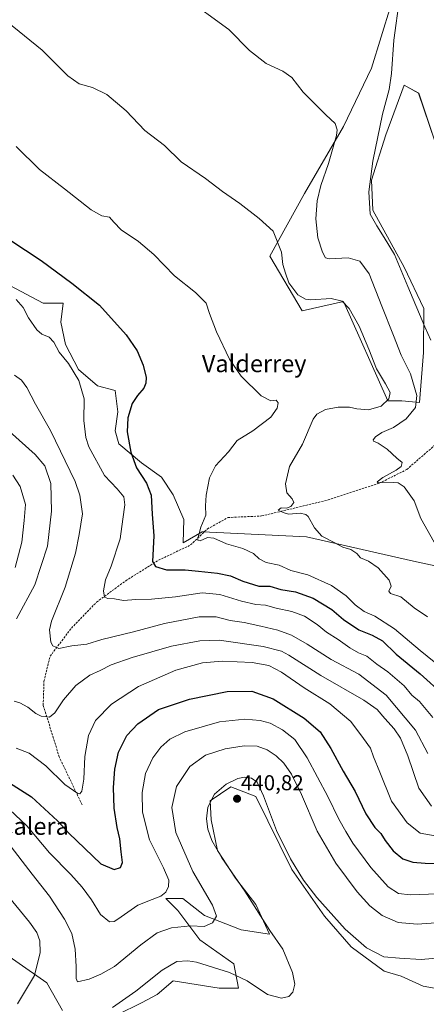
# Model space of a CAD drawing. Units: metres. Extents: x 621820 to 625293, y 4687854 to 4690228.
# Drawn here: x 624016 to 624205, y 4688083 to 4688540 of the extents above; entities that cross this region are included whole.
import ezdxf
from ezdxf.enums import TextEntityAlignment as Align

# ---------------------------------------------------------------- set-up
doc = ezdxf.new("R2010")
doc.units = ezdxf.units.M
doc.header["$MEASUREMENT"] = 0
doc.linetypes.add('TRAZOSX2', pattern=[1.5, 1, -0.5])
for name, color, linetype, lineweight in [('Carátula', 7, 'Continuous', 5), ('Corriente artificial lineal', 5, 'TRAZOSX2', 13), ('Cultivos herbáceos CxS', 92, 'Continuous', 0), ('Curva de nivel maestra', 36, 'Continuous', 30), ('Curva de nivel normal', 36, 'Continuous', 0), ('Matorral', 135, 'Continuous', 0), ('Matorral CxS', 135, 'Continuous', 0), ('Pastizal CxS', 92, 'Continuous', 0), ('Punto de cota en terreno', 7, 'Continuous', 0), ('Rótulo de punto de cota en terreno', 19, 'Continuous', 0), ('Texto cartográfico', 19, 'Continuous', 0)]:
    doc.layers.add(name, color=color, linetype=linetype, lineweight=lineweight)
doc.styles.add('Arial', font='txt', dxfattribs={"height": 0.2})

# ---------------------------------------------------------------- blocks, each defined once
blk = doc.blocks.new('*U150')
at = {"layer": 'Cultivos herbáceos CxS', "color": 92, "linetype": 'Continuous', "lineweight": 0}
for points in [[(624188.61, 4688546.53, 380.79), (624179.58, 4688517.44, 382.43), (624166.54, 4688490.36, 384.25), (624148.49, 4688459.27, 386.52), (624132.44, 4688430.18, 390.87), (624147.51, 4688404.73, 390.77), (624166.54, 4688409.12, 389.9), (624187.15, 4688363.03, 389.69), (624193.69, 4688363.03, 387.57), (624201.9, 4688362.21, 384.4), (624203.76, 4688385.46, 381.49), (624203.83, 4688405.85, 379.05), (624194.82, 4688425.01, 379.06), (624180.21, 4688451.5, 379.39), (624179.65, 4688465.41, 379.56), (624186.32, 4688486.44, 378.32), (624194.82, 4688509.52, 377.96), (624201.5, 4688505.86, 376.66), (624209.06, 4688483.62, 376.01)], [(624224.94, 4688283.05, 384.23), (624199.03, 4688288.68, 386.7), (624149.47, 4688299.95, 390.89), (624107.88, 4688301.89, 394.19), (624104.39, 4688302.05, 394.21), (624101.04, 4688302.2, 394.42), (624092.24, 4688297.04, 396.84), (624092.59, 4688307.9, 396.19), (624087.64, 4688319.43, 397.03), (624082.15, 4688327.66, 397.96), (624072.82, 4688334.25, 399.3), (624062.39, 4688343.04, 400.72), (624060.74, 4688349.08, 400.84), (624061.84, 4688357.86, 400.88), (624060.74, 4688367.75, 402.21), (624052.5, 4688369.94, 403.51), (624043.72, 4688377.63, 404.46), (624037.68, 4688389.16, 403.98), (624035.48, 4688399.6, 402.85), (624036.58, 4688408.38, 401.36), (624027.24, 4688408.38, 402.51), (624011.87, 4688416.62, 403.64)], [(623998.56, 4688114, 441.53), (624029.04, 4688092.86, 438.52), (624036.22, 4688079.98, 437.87)], [(624061.61, 4688077.97, 440.63), (624072.87, 4688083.6, 441.13), (624080.17, 4688087.45, 441.4), (624087.52, 4688093.74, 441.29), (624108.92, 4688090.36, 441.15), (624117.93, 4688090.36, 440.7), (624115.68, 4688101.63, 438.61), (624099.91, 4688112.9, 436.82), (624089.77, 4688126.42, 432.34), (624084.14, 4688132.06, 430.36), (624092.02, 4688132.06, 431.58), (624102.16, 4688124.17, 434.17), (624119.06, 4688117.41, 437.03), (624132.29, 4688115.48, 439.5), (624125.9, 4688129.25, 440.16), (624116.56, 4688141.54, 439.73), (624108.2, 4688154.32, 439.89), (624105.25, 4688168.58, 440.28), (624104.76, 4688177.43, 439.94), (624114.33, 4688183.82, 440.41), (624120.42, 4688181.49, 440.73), (624125.9, 4688179.4, 440.62), (624142.62, 4688145.47, 440.28), (624157.86, 4688123.84, 440.47), (624170.15, 4688109.58, 440.68), (624185.52, 4688098.25, 441.36), (624193.4, 4688096, 441.67), (624203.58, 4688091.39, 442), (624217.35, 4688088.93, 442.47)]]:
    blk.add_polyline3d(points, dxfattribs=at)
blk = doc.blocks.new('*U161')
at = {"layer": 'Curva de nivel normal', "color": 36, "linetype": 'Continuous', "lineweight": 0}
blk.add_polyline3d([(624010.47, 4688539.16, 390), (624026.85, 4688525.82, 390), (624038.64, 4688513.91, 390), (624043.94, 4688510.23, 390), (624050.22, 4688508.42, 390), (624056.88, 4688505.25, 390), (624065.71, 4688497.67, 390), (624074.51, 4688488.51, 390), (624083.52, 4688481.47, 390), (624091.36, 4688473.98, 390), (624102.57, 4688466.23, 390), (624110.48, 4688460.15, 390), (624118.55, 4688454.56, 390), (624127.55, 4688447.72, 390), (624133.94, 4688441.7, 390), (624137.78, 4688431.98, 390), (624138.49, 4688426.28, 390), (624139.66, 4688422.25, 390), (624141.28, 4688417.78, 390), (624145.37, 4688412.2, 390), (624148.94, 4688410.26, 390), (624151.4, 4688409.97, 390), (624160.88, 4688410.45, 390), (624165.98, 4688409.29, 390), (624169.26, 4688405.84, 390), (624173.89, 4688397.61, 390), (624178.35, 4688387.07, 390), (624181.88, 4688377.84, 390), (624186.16, 4688370.87, 390), (624188.19, 4688366.84, 390), (624187.62, 4688364, 390), (624184.06, 4688360.61, 390), (624178.29, 4688358.8, 390), (624172.87, 4688359.25, 390), (624169.46, 4688360.02, 390), (624164.16, 4688360.05, 390), (624158.2, 4688358.93, 390), (624154.31, 4688356.79, 390), (624152.53, 4688354.54, 390), (624147.54, 4688342.96, 390), (624141.6, 4688332.49, 390), (624139.74, 4688324.47, 390), (624140.4, 4688320.32, 390), (624142.79, 4688317.57, 390), (624143.5, 4688315.79, 390), (624142.16, 4688313.93, 390), (624140.1, 4688313.26, 390), (624137.62, 4688313.3, 390), (624136.3, 4688312.3, 390), (624138.62, 4688311.13, 390), (624141.17, 4688310.41, 390), (624146.5, 4688310.85, 390), (624149.21, 4688310.32, 390), (624150.27, 4688309.33, 390), (624153.2, 4688304.02, 390), (624156.5, 4688300.25, 390), (624162.32, 4688297.22, 390), (624166.34, 4688295.08, 390), (624170.03, 4688294.02, 390), (624172.76, 4688292.22, 390), (624174.49, 4688290.14, 390), (624178.17, 4688288.55, 390), (624182.69, 4688285.5, 390), (624187.76, 4688279.82, 390), (624188.76, 4688276.96, 390), (624187.69, 4688274.64, 390), (624188.43, 4688273.64, 390), (624193.22, 4688272.1, 390), (624199.36, 4688267, 390), (624205.56, 4688262.77, 390)], dxfattribs=at)
blk = doc.blocks.new('*U167')
at = {"layer": 'Curva de nivel normal', "color": 36, "linetype": 'Continuous', "lineweight": 0}
blk.add_polyline3d([(624011.68, 4688173.37, 430), (624019.66, 4688165.72, 430), (624030.26, 4688153.17, 430), (624040.07, 4688143.17, 430), (624045.4, 4688137.32, 430), (624049.66, 4688131.4, 430), (624053.93, 4688124.67, 430), (624058.09, 4688121.26, 430), (624060.18, 4688121.3, 430), (624061.96, 4688122.43, 430), (624071.22, 4688128.96, 430), (624077.89, 4688131.52, 430), (624081.89, 4688133.16, 430), (624084.12, 4688135.03, 430), (624085.44, 4688137.66, 430), (624085.52, 4688140.53, 430), (624083.03, 4688146.19, 430), (624076.59, 4688159.33, 430), (624073.36, 4688172.08, 430), (624073.14, 4688181.18, 430), (624074.75, 4688189.99, 430), (624078.14, 4688197.33, 430), (624081.8, 4688202.21, 430), (624086.05, 4688206.05, 430), (624092.96, 4688209.46, 430), (624109.12, 4688213.95, 430), (624120.79, 4688215.19, 430), (624128, 4688214.66, 430), (624132.65, 4688213.45, 430), (624138.38, 4688210.32, 430), (624143.96, 4688205.76, 430), (624149.81, 4688197.32, 430), (624159.35, 4688179.38, 430), (624164.39, 4688168.87, 430), (624167.76, 4688163.12, 430), (624170.91, 4688157.73, 430), (624179.29, 4688146.37, 430), (624187.4, 4688137.47, 430), (624192.2, 4688134.42, 430), (624197.54, 4688133.77, 430), (624210.46, 4688134.22, 430)], dxfattribs=at)
blk = doc.blocks.new('*U170')
at = {"layer": 'Curva de nivel normal', "color": 36, "linetype": 'Continuous', "lineweight": 0}
blk.add_polyline3d([(624205.7, 4688199.34, 410), (624200.03, 4688210.19, 410), (624186.34, 4688226.36, 410), (624173.8, 4688236.11, 410), (624160.89, 4688242.99, 410), (624149.73, 4688250.13, 410), (624142.49, 4688254.22, 410), (624136.2, 4688256.6, 410), (624128.29, 4688258.4, 410), (624120.55, 4688260.18, 410), (624114.04, 4688261.02, 410), (624107.51, 4688262.81, 410), (624099.71, 4688262.77, 410), (624083.55, 4688259.64, 410), (624069.22, 4688255.87, 410), (624054.55, 4688252.31, 410), (624047.55, 4688250.08, 410), (624040.55, 4688249.36, 410), (624034.55, 4688248.04, 410), (624031.73, 4688249.26, 410), (624030.77, 4688250.93, 410), (624030.23, 4688256.67, 410), (624031.07, 4688260.71, 410), (624037.51, 4688276.49, 410), (624042.24, 4688292.27, 410), (624043.95, 4688300.94, 410), (624045.5, 4688310.63, 410), (624044.24, 4688319.31, 410), (624042.05, 4688325.54, 410), (624030.74, 4688349.24, 410), (624023.69, 4688361.43, 410), (624019.76, 4688369.16, 410), (624017.18, 4688372.56, 410), (624013.99, 4688374.94, 410)], dxfattribs=at)
blk = doc.blocks.new('*U172')
at = {"layer": 'Curva de nivel normal', "color": 36, "linetype": 'Continuous', "lineweight": 0}
for points in [[(624011.69, 4688348.79, 415), (624023.53, 4688338.14, 415), (624028.01, 4688332.78, 415), (624030.79, 4688324.63, 415), (624031.2, 4688311.74, 415), (624029.22, 4688295.57, 415), (624023.42, 4688277.61, 415), (624014.91, 4688261.82, 415)], [(624013.78, 4688223.62, 415), (624016.48, 4688222.8, 415), (624020.23, 4688220.8, 415), (624023.94, 4688217.85, 415), (624026.41, 4688216.72, 415), (624028.27, 4688216.51, 415), (624030.22, 4688216.13, 415), (624032.61, 4688218.13, 415), (624036.77, 4688224.27, 415), (624042.46, 4688230.95, 415), (624048.86, 4688235.69, 415), (624053.7, 4688237.93, 415), (624058.79, 4688240.45, 415), (624068.55, 4688243.85, 415), (624086.8, 4688249.08, 415), (624099.98, 4688251.64, 415), (624108.9, 4688251.96, 415), (624129.29, 4688249.02, 415), (624137.91, 4688246.76, 415), (624141.29, 4688245.03, 415), (624156.06, 4688235.47, 415), (624175.99, 4688224.12, 415), (624182.16, 4688219.79, 415), (624185.72, 4688215.52, 415), (624190.06, 4688210.8, 415), (624193.03, 4688206.42, 415), (624196.54, 4688198.22, 415), (624201.56, 4688183.2, 415), (624207.38, 4688174.88, 415)]]:
    blk.add_polyline3d(points, dxfattribs=at)
blk = doc.blocks.new('*U173')
at = {"layer": 'Curva de nivel normal', "color": 36, "linetype": 'Continuous', "lineweight": 0}
for points in [[(624210.79, 4688160.81, 420), (624202.26, 4688162.34, 420), (624196.1, 4688167.2, 420), (624188.92, 4688177.28, 420), (624183.51, 4688190.6, 420), (624180.56, 4688197.82, 420), (624179.15, 4688201.73, 420), (624175.89, 4688206.22, 420), (624170.05, 4688214.18, 420), (624160.22, 4688222.38, 420), (624148.36, 4688229.84, 420), (624137.9, 4688237.15, 420), (624131.94, 4688240.17, 420), (624124.25, 4688241.64, 420), (624110.37, 4688242.26, 420), (624101.26, 4688241.44, 420), (624088.89, 4688238.06, 420), (624071.57, 4688230.45, 420), (624059.05, 4688222.29, 420), (624051.6, 4688214.61, 420), (624048.32, 4688207.63, 420), (624046.64, 4688198.01, 420), (624046.15, 4688187.46, 420), (624045.24, 4688181.85, 420), (624044.29, 4688180.56, 420), (624043.34, 4688180.7, 420), (624037.37, 4688185, 420), (624028.57, 4688193.62, 420), (624020.8, 4688199.5, 420), (624014.82, 4688201.86, 420)], [(624014.32, 4688285.69, 420), (624017.32, 4688297.36, 420), (624018.47, 4688307.55, 420), (624019.14, 4688314.96, 420), (624016.57, 4688323.3, 420), (624013.16, 4688328.53, 420)]]:
    blk.add_polyline3d(points, dxfattribs=at)
blk = doc.blocks.new('*U174')
at = {"layer": 'Curva de nivel normal', "color": 36, "linetype": 'Continuous', "lineweight": 0}
blk.add_polyline3d([(624014.73, 4688410.09, 405), (624018.04, 4688406.4, 405), (624020.44, 4688401.48, 405), (624024.28, 4688395.99, 405), (624026.6, 4688393.98, 405), (624030.04, 4688392.52, 405), (624032.26, 4688390.28, 405), (624034.67, 4688385.67, 405), (624039.01, 4688380.28, 405), (624043.81, 4688372.41, 405), (624046.28, 4688363.94, 405), (624046.18, 4688353.94, 405), (624047.09, 4688346.07, 405), (624048.45, 4688341.64, 405), (624055.69, 4688328.4, 405), (624061.65, 4688322.23, 405), (624064.77, 4688318.46, 405), (624065.19, 4688314.73, 405), (624064.25, 4688308.03, 405), (624062.95, 4688298.93, 405), (624058.86, 4688286.35, 405), (624056.19, 4688279.96, 405), (624055.22, 4688274.82, 405), (624055.65, 4688271.92, 405), (624057.28, 4688271.2, 405), (624060.35, 4688271.11, 405), (624064.55, 4688270.33, 405), (624070.31, 4688270.77, 405), (624077.59, 4688271.02, 405), (624088.67, 4688272.09, 405), (624100.99, 4688273.9, 405), (624109.25, 4688273.2, 405), (624119.22, 4688269.96, 405), (624125.93, 4688268.47, 405), (624130.49, 4688268.21, 405), (624135.45, 4688266.85, 405), (624142.69, 4688265.29, 405), (624148.52, 4688263.06, 405), (624154.38, 4688259.21, 405), (624158.67, 4688255.66, 405), (624164.16, 4688252.3, 405), (624169.6, 4688248.38, 405), (624173.63, 4688246.04, 405), (624177.37, 4688244.44, 405), (624182.13, 4688240.87, 405), (624187.23, 4688237.3, 405), (624194.71, 4688230.75, 405), (624198.36, 4688226.42, 405), (624201.84, 4688223.43, 405), (624208.02, 4688216.03, 405)], dxfattribs=at)
blk = doc.blocks.new('*U176')
at = {"layer": 'Curva de nivel normal', "color": 36, "linetype": 'Continuous', "lineweight": 0}
blk.add_polyline3d([(624014.81, 4688481, 395), (624025.63, 4688470.33, 395), (624037.11, 4688461.48, 395), (624049.5, 4688451.63, 395), (624054.52, 4688448.95, 395), (624058.12, 4688448.26, 395), (624060.04, 4688445.88, 395), (624063.49, 4688442.46, 395), (624071.48, 4688437.01, 395), (624078.56, 4688430.98, 395), (624088.2, 4688420.99, 395), (624097.88, 4688413.37, 395), (624102.84, 4688408.38, 395), (624104.43, 4688403.59, 395), (624107.68, 4688394.98, 395), (624113.78, 4688382.38, 395), (624119.16, 4688374.54, 395), (624128.35, 4688365.41, 395), (624132.85, 4688363.02, 395), (624135.3, 4688363.36, 395), (624136.33, 4688362.09, 395), (624135.91, 4688359.68, 395), (624132.88, 4688355.51, 395), (624124.55, 4688349.04, 395), (624117.22, 4688344.6, 395), (624113.22, 4688339.29, 395), (624107.25, 4688332.83, 395), (624104.42, 4688327.27, 395), (624102.9, 4688319.28, 395), (624102.55, 4688314.33, 395), (624102.68, 4688309.99, 395), (624100.49, 4688304.43, 395), (624099.06, 4688299.19, 395), (624099.08, 4688298.31, 395), (624100.1, 4688298.07, 395), (624103.54, 4688299.58, 395), (624106.51, 4688299.29, 395), (624112.31, 4688296.6, 395), (624119.95, 4688294.54, 395), (624124.92, 4688292.2, 395), (624127.48, 4688289.68, 395), (624130.66, 4688288.05, 395), (624136.75, 4688286.81, 395), (624142.17, 4688284.23, 395), (624150.08, 4688282.27, 395), (624161.06, 4688277.29, 395), (624167.92, 4688272.5, 395), (624172.02, 4688268.41, 395), (624176.16, 4688265.29, 395), (624181.21, 4688263.03, 395), (624190.21, 4688257.24, 395), (624202.21, 4688247.2, 395), (624219.21, 4688233.39, 395)], dxfattribs=at)
blk = doc.blocks.new('*U178')
at = {"layer": 'Curva de nivel maestra', "color": 36, "linetype": 'Continuous', "lineweight": 30}
blk.add_polyline3d([(624011.86, 4688437.83, 400), (624026.32, 4688428.1, 400), (624040.6, 4688417.58, 400), (624053.41, 4688407.45, 400), (624065.73, 4688393.62, 400), (624070.91, 4688386.16, 400), (624073.61, 4688379.63, 400), (624075, 4688373.91, 400), (624074.89, 4688371.17, 400), (624073.92, 4688368.85, 400), (624070.99, 4688365.49, 400), (624068.52, 4688361.72, 400), (624066.56, 4688355.12, 400), (624066.23, 4688348.7, 400), (624067.94, 4688339.2, 400), (624070.64, 4688331.89, 400), (624075.26, 4688324.76, 400), (624077.43, 4688319.23, 400), (624077.92, 4688310.46, 400), (624078.54, 4688300.36, 400), (624078.02, 4688288.4, 400), (624079.36, 4688286.18, 400), (624084.43, 4688284.58, 400), (624093.19, 4688284.59, 400), (624099.36, 4688283.96, 400), (624108.13, 4688283.08, 400), (624114.21, 4688281.76, 400), (624119.95, 4688279.29, 400), (624127.4, 4688277, 400), (624132.36, 4688276.94, 400), (624137.48, 4688275.52, 400), (624144.36, 4688274.44, 400), (624152.54, 4688271.47, 400), (624161.14, 4688266.15, 400), (624166.56, 4688261.54, 400), (624173.73, 4688256.8, 400), (624179.95, 4688254.31, 400), (624184.68, 4688251.57, 400), (624191.02, 4688245.43, 400), (624202.15, 4688236.36, 400), (624213.16, 4688226.48, 400)], dxfattribs=at)
blk = doc.blocks.new('*U179')
at = {"layer": 'Curva de nivel maestra', "color": 36, "linetype": 'Continuous', "lineweight": 30}
blk.add_polyline3d([(624008.28, 4688187.87, 425), (624021.79, 4688179.25, 425), (624033.92, 4688168.03, 425), (624039.15, 4688162.32, 425), (624054, 4688148.06, 425), (624060.23, 4688145.53, 425), (624063.18, 4688146.41, 425), (624064.12, 4688148.81, 425), (624063.46, 4688153.7, 425), (624062.79, 4688159.72, 425), (624061.63, 4688164.92, 425), (624060.24, 4688173.97, 425), (624059.89, 4688183.59, 425), (624060.47, 4688192.1, 425), (624062.18, 4688199.9, 425), (624066.12, 4688207.66, 425), (624071.19, 4688213.15, 425), (624080.78, 4688219.72, 425), (624095.19, 4688224.62, 425), (624112.59, 4688228.12, 425), (624124.05, 4688228.22, 425), (624134.05, 4688224.78, 425), (624148.37, 4688215.77, 425), (624155.72, 4688209.4, 425), (624160.77, 4688201.6, 425), (624166.45, 4688191.14, 425), (624172.01, 4688181.66, 425), (624177.01, 4688171.28, 425), (624181.16, 4688164.96, 425), (624183.95, 4688162.17, 425), (624185.89, 4688158.97, 425), (624189.73, 4688154.12, 425), (624194.13, 4688150.39, 425), (624198.73, 4688148.85, 425), (624204.47, 4688148.37, 425), (624235.24, 4688147.46, 425)], dxfattribs=at)
blk = doc.blocks.new('5PATER')
at = {"layer": 'Carátula', "linetype": 'Continuous', "lineweight": 5}
h = blk.add_hatch(color=250, dxfattribs=at)
edge = h.paths.add_edge_path()
edge.add_ellipse((0, 0.01), major_axis=(-1.33, -1.34), ratio=0.999422, start_angle=0, end_angle=360)

msp = doc.modelspace()

# ---------------------------------------------------------------- linework, layer by layer
at = {"layer": 'Corriente artificial lineal', "color": 5, "linetype": 'TRAZOSX2', "lineweight": 13}
msp.add_polyline3d([(624045.35, 4688175.46, 420.59), (624034.72, 4688197.75, 418.02), (624027.28, 4688221.81, 413.93), (624027.63, 4688232.78, 411.81), (624030.47, 4688244.46, 410.44), (624040.39, 4688257.55, 408.32), (624052.08, 4688269.58, 405.71), (624065.55, 4688279.49, 402.93), (624080.79, 4688289.04, 398.82), (624095.67, 4688296.12, 396.18), (624103.47, 4688303.55, 393.89), (624113.03, 4688308.86, 393.02), (624128.63, 4688309.57, 391.74), (624159.46, 4688317, 387.99), (624183.2, 4688324.78, 385.4), (624195.96, 4688331.15, 384.04), (624211.9, 4688344.95, 382.04), (624236.71, 4688354.86, 380.26), (624252.83, 4688361.93, 379.04), (624287.5, 4688375.76, 376.92)], dxfattribs=at)
at = {"layer": 'Cultivos herbáceos CxS', "color": 92, "linetype": 'Continuous', "lineweight": 0}
for points in [[(624188.61, 4688546.53, 380.79), (624179.58, 4688517.44, 382.43), (624166.54, 4688490.36, 384.25), (624148.49, 4688459.27, 386.52), (624132.44, 4688430.18, 390.87), (624147.51, 4688404.73, 390.77), (624166.54, 4688409.12, 389.9), (624187.15, 4688363.03, 389.69), (624193.69, 4688363.03, 387.57), (624201.9, 4688362.21, 384.4), (624203.76, 4688385.46, 381.49), (624203.83, 4688405.85, 379.05), (624194.82, 4688425.01, 379.06), (624180.21, 4688451.5, 379.39), (624179.65, 4688465.41, 379.56), (624186.32, 4688486.44, 378.32), (624194.82, 4688509.52, 377.96), (624201.49, 4688505.86, 376.66), (624209.06, 4688483.62, 376.01)], [(624224.94, 4688283.05, 384.23), (624199.03, 4688288.68, 386.7), (624149.47, 4688299.95, 390.89), (624107.88, 4688301.89, 394.19), (624104.39, 4688302.05, 394.21), (624102.01, 4688302.16, 394.26), (624101.04, 4688302.2, 394.42), (624092.24, 4688297.04, 396.84), (624092.59, 4688307.9, 396.19), (624087.64, 4688319.43, 397.03), (624082.15, 4688327.66, 397.96), (624072.82, 4688334.25, 399.3), (624062.38, 4688343.04, 400.72), (624060.74, 4688349.08, 400.84), (624061.84, 4688357.86, 400.88), (624060.74, 4688367.75, 402.21), (624052.5, 4688369.95, 403.51), (624043.72, 4688377.63, 404.46), (624037.68, 4688389.16, 403.98), (624035.48, 4688399.6, 402.85), (624036.58, 4688408.38, 401.36), (624027.24, 4688408.38, 402.51), (624011.87, 4688416.62, 403.64)], [(624061.61, 4688077.97, 440.63), (624072.87, 4688083.6, 441.13), (624080.17, 4688087.45, 441.4), (624087.52, 4688093.74, 441.29), (624108.92, 4688090.36, 441.15), (624117.93, 4688090.36, 440.7), (624115.68, 4688101.63, 438.61), (624099.91, 4688112.9, 436.82), (624089.77, 4688126.42, 432.34), (624084.14, 4688132.06, 430.36), (624092.02, 4688132.06, 431.58), (624102.16, 4688124.17, 434.17), (624119.06, 4688117.41, 437.03), (624132.29, 4688115.48, 439.5), (624125.9, 4688129.25, 440.16), (624116.56, 4688141.54, 439.73), (624108.2, 4688154.32, 439.89), (624105.25, 4688168.58, 440.28), (624104.76, 4688177.43, 439.94), (624114.33, 4688183.82, 440.41), (624120.42, 4688181.49, 440.73), (624125.9, 4688179.4, 440.62), (624142.62, 4688145.47, 440.28), (624157.86, 4688123.84, 440.47), (624170.15, 4688109.58, 440.68), (624185.51, 4688098.25, 441.36), (624193.4, 4688096, 441.67), (624203.58, 4688091.39, 442), (624217.35, 4688088.93, 442.47)], [(623998.56, 4688114, 441.53), (624029.04, 4688092.86, 438.52), (624036.22, 4688079.98, 437.87)]]:
    msp.add_polyline3d(points, dxfattribs=at)
at = {"layer": 'Curva de nivel normal', "color": 36, "linetype": 'Continuous', "lineweight": 0}
for points in [[(624092.46, 4688550.66, 385), (624113.37, 4688535.4, 385), (624123.03, 4688525.66, 385), (624130.8, 4688519.55, 385), (624138.53, 4688516.12, 385), (624142.66, 4688513.03, 385), (624147.93, 4688506.3, 385), (624153.81, 4688500.42, 385), (624158.44, 4688495.74, 385), (624162.82, 4688491.75, 385), (624163.74, 4688488.77, 385), (624163.35, 4688486.16, 385), (624159.63, 4688473.26, 385), (624156.1, 4688462.95, 385), (624154.45, 4688455.92, 385), (624153.82, 4688447.52, 385), (624154.66, 4688438.68, 385), (624156.94, 4688431.98, 385), (624158.33, 4688429.45, 385), (624159.92, 4688428.94, 385), (624168.84, 4688429.4, 385), (624174.21, 4688427.84, 385), (624178.6, 4688421.92, 385), (624184.46, 4688406.96, 385), (624189.84, 4688393.39, 385), (624193.31, 4688384.26, 385), (624197.69, 4688375.48, 385), (624200.6, 4688365.57, 385), (624200.03, 4688359.94, 385), (624195.65, 4688354.6, 385), (624189.78, 4688350.6, 385), (624184.43, 4688348.27, 385), (624181.48, 4688346.35, 385), (624180.37, 4688344.9, 385), (624180.52, 4688344.25, 385), (624182.64, 4688343.42, 385), (624186.88, 4688340.53, 385), (624191.33, 4688336.39, 385), (624193.87, 4688334.4, 385), (624193.4, 4688332.5, 385), (624191.08, 4688330.79, 385), (624184.85, 4688327.41, 385), (624182.24, 4688325.47, 385), (624182.65, 4688324.96, 385), (624190, 4688325.08, 385), (624191.95, 4688324.92, 385), (624194.75, 4688323.14, 385), (624199.34, 4688316.6, 385), (624202.56, 4688308.46, 385), (624210.08, 4688295.02, 385)], [(624192.63, 4688549.8, 380), (624190, 4688530.37, 380), (624188.91, 4688514.96, 380), (624187.78, 4688507.54, 380), (624184.77, 4688496.16, 380), (624180.29, 4688474.34, 380), (624178.32, 4688460.04, 380), (624178.96, 4688449.73, 380), (624182.06, 4688444.31, 380), (624185.46, 4688438.89, 380), (624190.22, 4688430.94, 380), (624196.4, 4688416.12, 380), (624204.34, 4688397.39, 380), (624207.21, 4688391.25, 380)], [(624010.88, 4688158.04, 435), (624022.23, 4688143.29, 435), (624030.22, 4688133.08, 435), (624037.24, 4688122.43, 435), (624040.53, 4688115.78, 435), (624042.16, 4688108.49, 435), (624042.54, 4688100.44, 435), (624042.52, 4688094.88, 435), (624043.22, 4688093.29, 435), (624048.65, 4688094.56, 435), (624053.95, 4688096.92, 435), (624060.29, 4688100.4, 435), (624072.57, 4688110.46, 435), (624080.22, 4688116.06, 435), (624086.89, 4688118.43, 435), (624095.58, 4688119.35, 435), (624101.99, 4688118.99, 435), (624105.88, 4688120.7, 435), (624107.64, 4688123.84, 435), (624105.76, 4688128.9, 435), (624096.67, 4688144.52, 435), (624088.83, 4688162.6, 435), (624086.97, 4688174.2, 435), (624089.11, 4688183.94, 435), (624095.26, 4688193.3, 435), (624102.65, 4688198.63, 435), (624111.72, 4688201.55, 435), (624120.51, 4688202.9, 435), (624126.6, 4688202.66, 435), (624131.13, 4688200.96, 435), (624135.44, 4688198.23, 435), (624139, 4688194.83, 435), (624142.42, 4688189.76, 435), (624147.15, 4688180.28, 435), (624154.33, 4688163.31, 435), (624163.1, 4688148.35, 435), (624172.99, 4688135.14, 435), (624178.78, 4688128.64, 435), (624184.62, 4688124.06, 435), (624191.94, 4688120.84, 435), (624200.8, 4688120.14, 435), (624218.34, 4688121.32, 435)], [(624059.5, 4688081.47, 440), (624070.3, 4688089.06, 440), (624082.44, 4688098.76, 440), (624089.36, 4688102.72, 440), (624094.46, 4688103.13, 440), (624098.35, 4688102.47, 440), (624113.65, 4688097.63, 440), (624121.93, 4688093.74, 440), (624131.31, 4688087.53, 440), (624137.78, 4688085.69, 440), (624141.32, 4688086.48, 440), (624143.11, 4688088.62, 440), (624143.96, 4688092.2, 440), (624142.88, 4688097.6, 440), (624138.51, 4688108.48, 440), (624132.4, 4688117.12, 440), (624120.78, 4688135.4, 440), (624110.2, 4688150.83, 440), (624105.51, 4688158.94, 440), (624103.6, 4688164.22, 440), (624103.01, 4688169.04, 440), (624103.71, 4688174.48, 440), (624106.73, 4688180.5, 440), (624112.22, 4688185.06, 440), (624117.6, 4688187.68, 440), (624120.72, 4688188.35, 440), (624123.98, 4688187.82, 440), (624126.49, 4688186.08, 440), (624129.51, 4688179.66, 440), (624135.58, 4688163.59, 440), (624141.97, 4688150.48, 440), (624148.11, 4688140.58, 440), (624154.32, 4688132.42, 440), (624167.37, 4688117.78, 440), (624177.31, 4688109.19, 440), (624185.37, 4688104.97, 440), (624192.59, 4688104.26, 440), (624202.59, 4688103.66, 440), (624222.21, 4688105.38, 440)], [(624010.37, 4688133.81, 440), (624020.97, 4688121.04, 440), (624024.4, 4688116.21, 440), (624025.67, 4688112.32, 440), (624025.91, 4688106.96, 440), (624023.19, 4688096.29, 440), (624015.29, 4688083.16, 440)]]:
    msp.add_polyline3d(points, dxfattribs=at)
at = {"layer": 'Matorral', "color": 135, "linetype": 'Continuous', "lineweight": 0}
for points in [[(624224.94, 4688283.05, 384.23), (624199.03, 4688288.68, 386.7), (624149.47, 4688299.95, 390.89), (624107.88, 4688301.89, 394.19), (624104.39, 4688302.05, 394.21), (624102.01, 4688302.16, 394.26), (624101.04, 4688302.2, 394.42), (624092.24, 4688297.04, 396.84), (624092.59, 4688307.9, 396.19), (624087.64, 4688319.43, 397.03), (624082.15, 4688327.66, 397.96), (624072.82, 4688334.25, 399.3), (624062.38, 4688343.04, 400.72), (624060.74, 4688349.08, 400.84), (624061.84, 4688357.86, 400.88), (624060.74, 4688367.75, 402.21), (624052.5, 4688369.95, 403.51), (624043.72, 4688377.63, 404.46), (624037.68, 4688389.16, 403.98), (624035.48, 4688399.6, 402.85), (624036.58, 4688408.38, 401.36), (624027.24, 4688408.38, 402.51), (624011.87, 4688416.62, 403.64)], [(624061.61, 4688077.97, 440.63), (624072.87, 4688083.6, 441.13), (624080.17, 4688087.45, 441.4), (624087.52, 4688093.74, 441.29), (624108.92, 4688090.36, 441.15), (624117.93, 4688090.36, 440.7), (624115.68, 4688101.63, 438.61), (624099.91, 4688112.9, 436.82), (624089.77, 4688126.42, 432.34), (624084.14, 4688132.06, 430.36), (624092.02, 4688132.06, 431.58), (624102.16, 4688124.17, 434.17), (624119.06, 4688117.41, 437.03), (624132.29, 4688115.48, 439.5), (624125.9, 4688129.25, 440.16), (624116.56, 4688141.54, 439.73), (624108.2, 4688154.32, 439.89), (624105.25, 4688168.58, 440.28), (624104.76, 4688177.43, 439.94), (624114.33, 4688183.82, 440.41), (624120.42, 4688181.49, 440.73), (624125.9, 4688179.4, 440.62), (624142.62, 4688145.47, 440.28), (624157.86, 4688123.84, 440.47), (624170.15, 4688109.58, 440.68), (624185.51, 4688098.25, 441.36), (624193.4, 4688096, 441.67), (624203.58, 4688091.39, 442), (624217.35, 4688088.93, 442.47)], [(623998.56, 4688114, 441.53), (624029.04, 4688092.86, 438.52), (624036.22, 4688079.98, 437.87)]]:
    msp.add_polyline3d(points, dxfattribs=at)
at = {"layer": 'Matorral CxS', "color": 135, "linetype": 'Continuous', "lineweight": 0}
for points in [[(624011.87, 4688416.62, 403.64), (624027.24, 4688408.38, 402.51), (624036.58, 4688408.38, 401.36), (624035.48, 4688399.6, 402.85), (624037.68, 4688389.16, 403.98), (624043.72, 4688377.63, 404.46), (624052.5, 4688369.94, 403.51), (624060.74, 4688367.75, 402.21), (624061.84, 4688357.86, 400.88), (624060.74, 4688349.08, 400.84), (624062.39, 4688343.04, 400.72), (624072.82, 4688334.25, 399.3), (624082.15, 4688327.66, 397.96), (624087.64, 4688319.43, 397.03), (624092.59, 4688307.9, 396.19), (624092.24, 4688297.04, 396.84), (624101.04, 4688302.2, 394.42), (624104.39, 4688302.05, 394.21), (624107.88, 4688301.89, 394.19), (624149.47, 4688299.95, 390.89), (624199.03, 4688288.68, 386.7), (624224.94, 4688283.05, 384.23)], [(624217.35, 4688088.93, 442.47), (624203.58, 4688091.39, 442), (624193.4, 4688096, 441.67), (624185.52, 4688098.25, 441.36), (624170.15, 4688109.58, 440.68), (624157.86, 4688123.84, 440.47), (624142.62, 4688145.47, 440.28), (624125.9, 4688179.4, 440.62), (624120.42, 4688181.49, 440.73), (624114.33, 4688183.82, 440.41), (624104.76, 4688177.43, 439.94), (624105.25, 4688168.58, 440.28), (624108.2, 4688154.32, 439.89), (624116.56, 4688141.54, 439.73), (624125.9, 4688129.25, 440.16), (624132.29, 4688115.48, 439.5), (624119.06, 4688117.41, 437.03), (624102.16, 4688124.17, 434.17), (624092.02, 4688132.06, 431.58), (624084.14, 4688132.06, 430.36), (624089.77, 4688126.42, 432.34), (624099.91, 4688112.9, 436.82), (624115.68, 4688101.63, 438.61), (624117.93, 4688090.36, 440.7), (624108.92, 4688090.36, 441.15), (624087.52, 4688093.74, 441.29), (624080.17, 4688087.45, 441.4), (624072.87, 4688083.6, 441.13), (624061.61, 4688077.97, 440.63)], [(624036.22, 4688079.98, 437.87), (624029.04, 4688092.86, 438.52), (623998.56, 4688114, 441.53)]]:
    msp.add_polyline3d(points, dxfattribs=at)
at = {"layer": 'Pastizal CxS', "color": 92, "linetype": 'Continuous', "lineweight": 0}
for points in [[(624209.06, 4688483.62, 376.01), (624201.5, 4688505.86, 376.66), (624194.82, 4688509.52, 377.96), (624186.32, 4688486.44, 378.32), (624179.65, 4688465.41, 379.56), (624180.21, 4688451.5, 379.39), (624194.82, 4688425.01, 379.06), (624203.83, 4688405.85, 379.05), (624203.76, 4688385.46, 381.49), (624201.9, 4688362.21, 384.4), (624193.69, 4688363.03, 387.57), (624187.15, 4688363.03, 389.69), (624166.54, 4688409.12, 389.9), (624147.51, 4688404.73, 390.77), (624132.44, 4688430.18, 390.87), (624148.49, 4688459.27, 386.52), (624166.54, 4688490.36, 384.25), (624179.58, 4688517.44, 382.43), (624188.61, 4688546.53, 380.79)], [(624188.61, 4688546.53, 380.79), (624179.58, 4688517.44, 382.43), (624166.54, 4688490.36, 384.25), (624148.49, 4688459.27, 386.52), (624132.44, 4688430.18, 390.87), (624147.51, 4688404.73, 390.77), (624166.54, 4688409.12, 389.9), (624187.15, 4688363.03, 389.69), (624193.69, 4688363.03, 387.57), (624201.9, 4688362.21, 384.4), (624203.76, 4688385.46, 381.49), (624203.83, 4688405.85, 379.05), (624194.82, 4688425.01, 379.06), (624180.21, 4688451.5, 379.39), (624179.65, 4688465.41, 379.56), (624186.32, 4688486.44, 378.32), (624194.82, 4688509.52, 377.96), (624201.49, 4688505.86, 376.66), (624209.06, 4688483.62, 376.01)]]:
    msp.add_polyline3d(points, dxfattribs=at)

# ---------------------------------------------------------------- block references
at = {"layer": 'Cultivos herbáceos CxS', "color": 92, "linetype": 'Continuous', "lineweight": 0}
msp.add_blockref('*U150', (0, 0), dxfattribs=at)
at = {"layer": 'Curva de nivel maestra', "color": 36, "linetype": 'Continuous', "lineweight": 30}
for name in ['*U178', '*U179']:
    msp.add_blockref(name, (0, 0), dxfattribs=at)
at = {"layer": 'Curva de nivel normal', "color": 36, "linetype": 'Continuous', "lineweight": 0}
for name in ['*U161', '*U176', '*U170', '*U172', '*U173', '*U167', '*U174']:
    msp.add_blockref(name, (0, 0), dxfattribs=at)
at = {"layer": 'Punto de cota en terreno', "linetype": 'Continuous', "lineweight": 0}
msp.add_blockref('5PATER', (624117.23, 4688178.32, 440.82), dxfattribs=at)

# ---------------------------------------------------------------- texts
at = {"layer": 'Rótulo de punto de cota en terreno', "color": 19, "linetype": 'Continuous', "lineweight": 0, "style": 'Arial'}
msp.add_text('440,82', height=7, dxfattribs=at).set_placement((624118.99, 4688180.08), align=Align.BOTTOM_LEFT)
at = {"layer": 'Texto cartográfico', "color": 19, "linetype": 'Continuous', "lineweight": 0, "style": 'Arial'}
for s, p in [('Valderrey', (624125.17, 4688380.32)), ('La Calera', (624015.59, 4688165.6))]:
    msp.add_text(s, height=8, dxfattribs=at).set_placement(p, align=Align.MIDDLE_CENTER)

doc.saveas('drawing.dxf')
